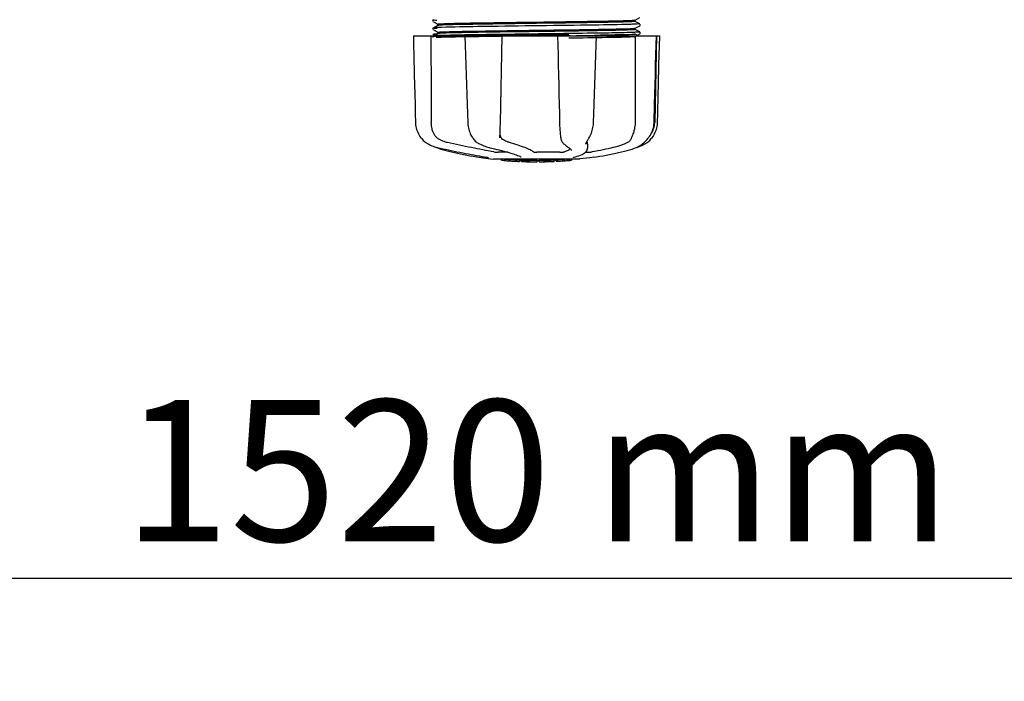
# Model space of a CAD drawing. Units: millimetres. Extents: x 7114 to 11024, y 719 to 6129.
# Drawn here: x 8271 to 8549, y 2262 to 2449 of the extents above; entities that cross this region are included whole.
import ezdxf

# ---------------------------------------------------------------- set-up
doc = ezdxf.new("R2010")
doc.units = ezdxf.units.MM
doc.layers.add('COTAS', color=7, linetype='Continuous')
doc.styles.add('ARIAL', font='arial.ttf')
doc.dimstyles.new('Diseño_PlanosFabricacion', dxfattribs={"dimtxt": 40, "dimasz": 45, "dimexe": 10, "dimexo": 10, "dimgap": 10, "dimtad": 1, "dimtih": 1, "dimtoh": 1, "dimdec": 0, "dimzin": 1, "dimdsep": 46, "dimtxsty": 'ARIAL', "dimcen": 15, "dimadec": 0, "dimazin": 0, "dimtp": 0.05, "dimtm": 0.05, "dimtfac": 1, "dimtdec": 0, "dimtofl": 0, "dimtmove": 0, "dimatfit": 3, "dimfxl": 0, "dimtolj": 1, "dimarcsym": 0})

# ---------------------------------------------------------------- blocks, each defined once
blk = doc.blocks.new('*D2')
at = {"layer": 'COTAS', "color": 0, "lineweight": -2}
for p, q in [((9177.36, 2741.47), (9177.36, 2281.07)), ((7657.06, 2469.98), (7657.06, 2281.07)), ((7702.06, 2291.07), (9132.36, 2291.07))]:
    blk.add_line(p, q, dxfattribs=at)
at = {"layer": 'COTAS', "color": 0}
for points in [[(7702.06, 2298.57), (7702.06, 2283.57), (7657.06, 2291.07)], [(9132.36, 2298.57), (9132.36, 2283.57), (9177.36, 2291.07)]]:
    blk.add_solid(points, dxfattribs=at)
at = {"layer": 'Defpoints', "color": 0}
for p in [(9177.36, 2751.47), (7657.06, 2479.98), (9177.36, 2291.07)]:
    blk.add_point(p, dxfattribs=at)
at = {"layer": 'COTAS', "color": 0, "insert": (8417.21, 2321.5), "char_height": 40, "attachment_point": 5, "style": 'ARIAL'}
blk.add_mtext('\\A1;1520 mm', dxfattribs=at)

msp = doc.modelspace()

# ---------------------------------------------------------------- linework, layer by layer
at = {"color": 7, "linetype": 'Continuous'}
for p, q in [((8444.95, 2449.04), (8446.26, 2449.72)), ((8387.75, 2449.05), (8387.71, 2448.98)), ((8387.71, 2448.72), (8387.75, 2448.65)), ((8387.79, 2449.09), (8387.75, 2449.05)), ((8387.86, 2448.57), (8389.17, 2447.88)), ((8389.17, 2447.51), (8387.86, 2446.83)), ((8389.16, 2447.5), (8389.16, 2447.89)), ((8417.97, 2447.41), (8415.78, 2447.38)), ((8446.26, 2447.98), (8444.95, 2448.66)), ((8444.95, 2446.73), (8446.26, 2447.41)), ((8444.96, 2448.65), (8444.96, 2449.05)), ((8446.32, 2447.45), (8446.37, 2447.5)), ((8446.41, 2447.82), (8446.37, 2447.89)), ((8446.37, 2447.5), (8446.41, 2447.57)), ((8382.2, 2444.53), (8451.92, 2444.53)), ((8382.2, 2444.53), (8382.2, 2444.51)), ((8385.8, 2444.51), (8382.2, 2444.51)), ((8387.75, 2446.74), (8387.71, 2446.67)), ((8387.71, 2446.41), (8387.75, 2446.34)), ((8387.75, 2444.43), (8387.71, 2444.37)), ((8387.74, 2445.06), (8387.78, 2445.01)), ((8387.79, 2446.78), (8387.75, 2446.74)), ((8387.79, 2444.47), (8387.75, 2444.43)), ((8387.86, 2446.26), (8389.17, 2445.57)), ((8389.17, 2445.2), (8387.86, 2444.52)), ((8387.86, 2444.95), (8388.67, 2444.53)), ((8387.86, 2444.52), (8387.86, 2444.52)), ((8389.16, 2445.19), (8389.16, 2445.58)), ((8396.79, 2444.55), (8396.96, 2444.56)), ((8396.8, 2444.53), (8396.8, 2444.51)), ((8396.96, 2444.56), (8397.57, 2444.57)), ((8406.78, 2444.51), (8396.98, 2444.51)), ((8397.57, 2444.57), (8397.79, 2444.57)), ((8417.64, 2445.09), (8417.04, 2445.08)), ((8417.64, 2444.54), (8417.05, 2444.53)), ((8423.04, 2444.53), (8423.1, 2441.91)), ((8423.52, 2444.54), (8423.21, 2444.54)), ((8433.78, 2444.51), (8423.51, 2444.51)), ((8425.83, 2445.89), (8424.88, 2445.87)), ((8424.88, 2444.96), (8425.83, 2444.97)), ((8426.23, 2445.89), (8425.83, 2445.89)), ((8425.83, 2444.97), (8426.25, 2444.98)), ((8426.24, 2445.2), (8425.84, 2445.2)), ((8426.24, 2444.65), (8425.85, 2444.65)), ((8426.23, 2446.28), (8426.59, 2446.29)), ((8426.57, 2444.59), (8426.26, 2444.58)), ((8434, 2444.51), (8434, 2444.53)), ((8444.94, 2444.42), (8444.95, 2444.42)), ((8446.26, 2445.67), (8444.95, 2446.35)), ((8444.95, 2444.42), (8446.26, 2445.1)), ((8445.95, 2444.53), (8444.95, 2445.05)), ((8444.96, 2446.35), (8444.96, 2446.74)), ((8444.96, 2444.04), (8444.96, 2444.43)), ((8450.99, 2444.51), (8446.27, 2444.51)), ((8446.32, 2445.14), (8446.37, 2445.19)), ((8446.41, 2445.52), (8446.37, 2445.58)), ((8446.37, 2445.19), (8446.41, 2445.26)), ((8451.01, 2444.53), (8450.51, 2420.03)), ((8450.93, 2441.93), (8451, 2444.51)), ((8451, 2444.51), (8451, 2444.53)), ((8451.92, 2444.51), (8451.92, 2444.53)), ((8450.34, 2419.99), (8450.48, 2425.26)), ((8397.53, 2422.49), (8397.61, 2419.99)), ((8444.97, 2422.72), (8444.96, 2420.03)), ((8444.97, 2423.13), (8444.97, 2422.72)), ((8397.61, 2419.99), (8397.62, 2419.78)), ((8450.33, 2419.8), (8450.34, 2419.99)), ((8385.93, 2414.25), (8386.15, 2414.11)), ((8386.15, 2414.11), (8386.19, 2414.08)), ((8386.19, 2414.08), (8386.38, 2413.98)), ((8399.03, 2415.59), (8399.1, 2415.48)), ((8399.03, 2415.59), (8399.03, 2415.59)), ((8400.7, 2414.1), (8400.75, 2414.07)), ((8400.75, 2414.07), (8400.95, 2413.97)), ((8406.68, 2415.65), (8406.69, 2415.79)), ((8406.68, 2415.66), (8406.68, 2415.65)), ((8423.91, 2415.75), (8423.91, 2415.75)), ((8424.64, 2414.14), (8424.74, 2414.04)), ((8424.74, 2414.04), (8424.94, 2413.86)), ((8431.04, 2413.93), (8431.04, 2413.93)), ((8431.5, 2413.93), (8431.48, 2412.74)), ((8431.79, 2415.44), (8431.89, 2415.6)), ((8448.58, 2415.49), (8448.64, 2415.56)), ((8448.64, 2415.56), (8448.79, 2415.74)), ((8388.45, 2413.1), (8388.48, 2413.08)), ((8388.87, 2412.92), (8389.36, 2412.75)), ((8389.01, 2412.94), (8389.18, 2412.9)), ((8403.69, 2412.94), (8403.86, 2412.9)), ((8408.98, 2411.59), (8406.25, 2411.59)), ((8423.66, 2411.59), (8417.18, 2411.59)), ((8426.11, 2412.95), (8426.11, 2412.95)), ((8426.11, 2412.95), (8426.26, 2412.85)), ((8426.26, 2412.85), (8426.46, 2412.71)), ((8426.94, 2412.08), (8426.94, 2412.08)), ((8430.88, 2411.59), (8431.56, 2411.59)), ((8431.46, 2412.54), (8431.48, 2412.75)), ((8431.48, 2412.75), (8431.48, 2412.73)), ((8444.76, 2412.75), (8445.24, 2412.92)), ((8445.24, 2412.92), (8445.38, 2412.97)), ((8445.67, 2413.1), (8445.89, 2413.16)), ((8445.89, 2413.16), (8446.27, 2413.29)), ((8445.9, 2413.21), (8446.02, 2413.29)), ((8446.02, 2413.29), (8446.14, 2413.36)), ((8446.27, 2413.45), (8446.14, 2413.36)), ((8400.84, 2410.2), (8402, 2410.03)), ((8402, 2410.03), (8402.01, 2410.03)), ((8402.86, 2410.23), (8402.97, 2410.21)), ((8429.31, 2409.69), (8404.85, 2409.69)), ((8407.17, 2409.36), (8407.17, 2409.69)), ((8409.64, 2409.18), (8409.64, 2409.58)), ((8410.6, 2409.1), (8410.6, 2409.1)), ((8412.24, 2409.44), (8412.24, 2409.01)), ((8412.72, 2410.27), (8412.72, 2410.27)), ((8412.84, 2409.01), (8412.84, 2409.39)), ((8413.1, 2408.99), (8413.1, 2409.41)), ((8417.16, 2408.91), (8417.16, 2408.94)), ((8417.2, 2408.94), (8417.2, 2409.34)), ((8417.8, 2408.91), (8417.8, 2409.34)), ((8417.81, 2408.91), (8419.47, 2408.94)), ((8419.47, 2409.36), (8419.47, 2408.94)), ((8419.47, 2408.94), (8419.5, 2408.94)), ((8420.36, 2408.96), (8420.36, 2409.38)), ((8422, 2409.44), (8422, 2409.02)), ((8422.6, 2409.05), (8422.6, 2409.47)), ((8424.28, 2409.15), (8424.28, 2409.14)), ((8425.25, 2409.21), (8425.04, 2409.19)), ((8425.76, 2409.67), (8425.1, 2409.62)), ((8425.1, 2409.22), (8425.1, 2409.62)), ((8425.1, 2409.22), (8425.76, 2409.27)), ((8425.25, 2409.21), (8425.25, 2409.21)), ((8426.14, 2409.69), (8425.76, 2409.67)), ((8425.76, 2409.27), (8425.76, 2409.67)), ((8426.57, 2409.32), (8426.57, 2409.69)), ((8426.57, 2409.32), (8426.95, 2409.34)), ((8426.95, 2409.69), (8426.95, 2409.34)), ((8426.95, 2409.34), (8426.95, 2409.34)), ((8427.67, 2410.21), (8427.68, 2410.21)), ((8432.12, 2410.03), (8429.34, 2409.7)), ((8433.28, 2410.2), (8432.12, 2410.03))]:
    msp.add_line(p, q, dxfattribs=at)
for points in [[(8387.71, 2448.98), (8387.68, 2448.89), (8387.68, 2448.8), (8387.71, 2448.72)], [(8446.41, 2447.57), (8446.43, 2447.65), (8446.44, 2447.74), (8446.41, 2447.82)], [(8382.2, 2444.51), (8382.26, 2441.91), (8382.33, 2439.11), (8382.47, 2433.53)], [(8387.71, 2446.67), (8387.68, 2446.58), (8387.68, 2446.49), (8387.71, 2446.41)], [(8387.71, 2444.37), (8387.69, 2444.29), (8387.68, 2444.2), (8387.7, 2444.12), (8387.74, 2444.06)], [(8387.78, 2445.01), (8387.82, 2444.97), (8387.85, 2444.95), (8387.86, 2444.95)], [(8396.8, 2444.51), (8396.89, 2441.91), (8396.98, 2439.11), (8397.16, 2433.53)], [(8406.77, 2417.42), (8406.78, 2417.81), (8406.79, 2418.2), (8406.81, 2418.6), (8406.82, 2419.01), (8406.83, 2419.41), (8406.84, 2419.82), (8407.3, 2444.53)], [(8433.82, 2439.12), (8433.91, 2441.93), (8434, 2444.51)], [(8446.41, 2445.26), (8446.43, 2445.34), (8446.44, 2445.43), (8446.41, 2445.52)], [(8451.72, 2436.32), (8451.79, 2439.11), (8451.92, 2444.51)], [(8423.1, 2441.91), (8423.16, 2439.11), (8423.22, 2436.32), (8423.28, 2433.53), (8423.34, 2430.76), (8423.4, 2427.99), (8423.46, 2425.24), (8423.52, 2422.5), (8423.58, 2419.8)], [(8450.71, 2433.55), (8450.78, 2436.33), (8450.93, 2441.93)], [(8433.46, 2428.01), (8433.55, 2430.77), (8433.64, 2433.55), (8433.82, 2439.12)], [(8451.51, 2427.99), (8451.58, 2430.76), (8451.72, 2436.32)], [(8382.47, 2433.53), (8382.54, 2430.76), (8382.68, 2425.24)], [(8397.16, 2433.53), (8397.26, 2430.75), (8397.35, 2427.99), (8397.53, 2422.49)], [(8450.48, 2425.26), (8450.56, 2428.01), (8450.71, 2433.55)], [(8433.2, 2419.99), (8433.28, 2422.51), (8433.46, 2428.01)], [(8451.31, 2419.99), (8451.37, 2422.49), (8451.51, 2427.99)], [(8382.68, 2425.24), (8382.75, 2422.49), (8382.81, 2419.99)], [(8382.81, 2419.99), (8382.82, 2419.78), (8382.85, 2419.35), (8382.92, 2418.93), (8383.01, 2418.5), (8383.12, 2418.08), (8383.26, 2417.66), (8383.43, 2417.26), (8383.62, 2416.86), (8383.84, 2416.47), (8384.08, 2416.09), (8384.34, 2415.73), (8384.48, 2415.56)], [(8397.62, 2419.78), (8397.66, 2419.36), (8397.71, 2418.93), (8397.79, 2418.51), (8397.89, 2418.09), (8398.01, 2417.68), (8398.15, 2417.27), (8398.31, 2416.88), (8398.5, 2416.49), (8398.7, 2416.12), (8398.92, 2415.75), (8399.03, 2415.59)], [(8423.58, 2419.8), (8423.59, 2419.39), (8423.61, 2418.98), (8423.63, 2418.58), (8423.65, 2418.18), (8423.68, 2417.78), (8423.71, 2417.39), (8423.75, 2417.01), (8423.79, 2416.63), (8423.83, 2416.27), (8423.88, 2415.92), (8423.91, 2415.75)], [(8431.89, 2415.6), (8432.05, 2415.86), (8432.24, 2416.22), (8432.42, 2416.59), (8432.58, 2416.97), (8432.72, 2417.36), (8432.85, 2417.75), (8432.95, 2418.16), (8433.04, 2418.57), (8433.11, 2418.98), (8433.16, 2419.39), (8433.19, 2419.81), (8433.2, 2419.99)], [(8448.79, 2415.74), (8449.05, 2416.1), (8449.3, 2416.48), (8449.52, 2416.87), (8449.71, 2417.27), (8449.88, 2417.68), (8450.02, 2418.09), (8450.14, 2418.52), (8450.23, 2418.94), (8450.29, 2419.37), (8450.33, 2419.8)], [(8449.64, 2415.56), (8449.77, 2415.73), (8450.04, 2416.09), (8450.28, 2416.47), (8450.5, 2416.86), (8450.69, 2417.26), (8450.86, 2417.66), (8451, 2418.08), (8451.11, 2418.5), (8451.2, 2418.93), (8451.27, 2419.35), (8451.3, 2419.78), (8451.31, 2419.99)], [(8406.69, 2415.79), (8406.7, 2415.97), (8406.72, 2416.31), (8406.73, 2416.67), (8406.75, 2417.04), (8406.77, 2417.42)], [(8384.48, 2415.56), (8384.57, 2415.46), (8384.79, 2415.21), (8385.02, 2414.98), (8385.25, 2414.77), (8385.48, 2414.58), (8385.71, 2414.4), (8385.93, 2414.25)], [(8386.38, 2413.98), (8386.73, 2413.78), (8387.1, 2413.6), (8387.47, 2413.44), (8387.85, 2413.29), (8388.23, 2413.16), (8388.62, 2413.04), (8389.01, 2412.94)], [(8399.1, 2415.48), (8399.3, 2415.23), (8399.51, 2415), (8399.73, 2414.78), (8399.96, 2414.58), (8400.2, 2414.4), (8400.45, 2414.24), (8400.7, 2414.1)], [(8400.95, 2413.97), (8401.35, 2413.77), (8401.75, 2413.6), (8402.14, 2413.44), (8402.53, 2413.29), (8402.92, 2413.16), (8403.31, 2413.04), (8403.69, 2412.94)], [(8423.91, 2415.75), (8423.93, 2415.62), (8423.99, 2415.35), (8424.06, 2415.1), (8424.14, 2414.87), (8424.24, 2414.67), (8424.35, 2414.48), (8424.48, 2414.31), (8424.62, 2414.16), (8424.64, 2414.14)], [(8424.94, 2413.86), (8425.13, 2413.68), (8425.32, 2413.52), (8425.51, 2413.37), (8425.69, 2413.23), (8425.86, 2413.11), (8426.03, 2413), (8426.11, 2412.95)], [(8431.04, 2413.93), (8431.04, 2413.97), (8431.05, 2414.02), (8431.07, 2414.09), (8431.09, 2414.16), (8431.13, 2414.25), (8431.17, 2414.35), (8431.22, 2414.46), (8431.28, 2414.58), (8431.35, 2414.7), (8431.43, 2414.84), (8431.51, 2414.98), (8431.6, 2415.12), (8431.69, 2415.28), (8431.79, 2415.44)], [(8446.27, 2413.45), (8446.42, 2413.55), (8446.57, 2413.66), (8446.74, 2413.78), (8446.92, 2413.91), (8447.11, 2414.06), (8447.31, 2414.22), (8447.51, 2414.4), (8447.72, 2414.59), (8447.93, 2414.79), (8448.15, 2415.01), (8448.36, 2415.24), (8448.58, 2415.49)], [(8446.27, 2413.29), (8446.65, 2413.44), (8447.02, 2413.6), (8447.38, 2413.78), (8447.74, 2413.98), (8447.93, 2414.08)], [(8447.93, 2414.08), (8447.97, 2414.11), (8448.19, 2414.25), (8448.41, 2414.4), (8448.64, 2414.58), (8448.87, 2414.77), (8449.1, 2414.98), (8449.33, 2415.21), (8449.55, 2415.46), (8449.64, 2415.56)], [(8388.48, 2413.08), (8388.61, 2413.02), (8388.74, 2412.97), (8388.87, 2412.92)], [(8389.18, 2412.9), (8389.75, 2412.78), (8390.53, 2412.61), (8391.31, 2412.44), (8392.11, 2412.27), (8392.92, 2412.1), (8393.73, 2411.93), (8394.54, 2411.77), (8395.35, 2411.6), (8396.16, 2411.44), (8396.97, 2411.29), (8397.77, 2411.14), (8398.56, 2410.99), (8399.34, 2410.84), (8400.12, 2410.7), (8400.88, 2410.57), (8401.62, 2410.44), (8402.35, 2410.31), (8402.86, 2410.23)], [(8389.36, 2412.75), (8390.02, 2412.53), (8390.71, 2412.32), (8391.44, 2412.11), (8392.2, 2411.91), (8392.99, 2411.71), (8393.81, 2411.51), (8394.65, 2411.32), (8395.51, 2411.14), (8396.4, 2410.96), (8397.3, 2410.79), (8398.22, 2410.62), (8399.15, 2410.46), (8400.1, 2410.31), (8400.84, 2410.2)], [(8403.86, 2412.9), (8404.41, 2412.78), (8405.13, 2412.6), (8405.83, 2412.43), (8406.51, 2412.26), (8407.17, 2412.09), (8407.8, 2411.92), (8408.4, 2411.76), (8408.98, 2411.59), (8409.52, 2411.43), (8410.03, 2411.28), (8410.5, 2411.13), (8410.94, 2410.98), (8411.35, 2410.84), (8411.71, 2410.71), (8412.04, 2410.58), (8412.32, 2410.46), (8412.57, 2410.34), (8412.72, 2410.27)], [(8426.46, 2412.71), (8426.62, 2412.58), (8426.74, 2412.46), (8426.83, 2412.34), (8426.89, 2412.24), (8426.93, 2412.15), (8426.94, 2412.08)], [(8427.68, 2410.21), (8428.09, 2410.32), (8428.6, 2410.46), (8429.08, 2410.63), (8429.53, 2410.8), (8429.95, 2410.99), (8430.31, 2411.18), (8430.63, 2411.39), (8430.89, 2411.6), (8431.11, 2411.82), (8431.28, 2412.05), (8431.4, 2412.29), (8431.46, 2412.54)], [(8433.28, 2410.2), (8434.02, 2410.31), (8434.97, 2410.46), (8435.9, 2410.62), (8436.82, 2410.79), (8437.72, 2410.96), (8438.61, 2411.14), (8439.47, 2411.32), (8440.31, 2411.51), (8441.13, 2411.71), (8441.92, 2411.91), (8442.68, 2412.11), (8443.41, 2412.32), (8444.1, 2412.53), (8444.76, 2412.75)], [(8445.38, 2412.97), (8445.51, 2413.02), (8445.64, 2413.08), (8445.77, 2413.15), (8445.9, 2413.21)], [(8402.97, 2410.21), (8403.06, 2410.19), (8403.11, 2410.18)], [(8403.11, 2410.18), (8403.15, 2410.17), (8403.19, 2410.17), (8403.23, 2410.16)], [(8403.23, 2410.16), (8403.27, 2410.15), (8403.3, 2410.14), (8403.33, 2410.14), (8403.36, 2410.13), (8403.38, 2410.12), (8403.4, 2410.12), (8403.42, 2410.11), (8403.44, 2410.11), (8403.45, 2410.11), (8403.46, 2410.1), (8403.46, 2410.1)], [(8427.55, 2410.17), (8427.55, 2410.17), (8427.55, 2410.17), (8427.56, 2410.17), (8427.57, 2410.18), (8427.58, 2410.18), (8427.6, 2410.19), (8427.62, 2410.19), (8427.64, 2410.2), (8427.67, 2410.21)]]:
    msp.add_lwpolyline(points, dxfattribs=at)
for centre, radius, start, end in [((8387.5, 5285.82), 2841.5, 270.78769, 270.92676), ((8444.51, 2420.15), 6, 325.1838, 358.8309), ((8453.03, 2423.8), 23.58, 202.9085, 203.5975), ((8417.06, 2522.35), 113.33, 262.3608, 263.7779), ((8410.33, 2434.85), 25.68, 262.9409, 265.6026), ((8417.06, 2522.66), 113.35, 265.3035, 265.5934), ((8417.06, 2522.66), 113.75, 265.6089, 266.4971), ((8410.31, 2434.93), 25.36, 265.5897, 268.4864), ((8410.31, 2434.62), 25.45, 265.6052, 268.4917), ((8417.06, 2522.66), 113.32, 266.2444, 267.5644), ((8417.06, 2522.66), 113.73, 266.2576, 267.5729), ((8411.29, 2428.33), 19.25, 266.4969, 267.234), ((8411.28, 2428.3), 19.22, 267.234, 267.9583), ((8417.06, 2522.66), 113.75, 266.622, 266.7443), ((8417.06, 2522.66), 113.75, 266.7443, 267.5681), ((8417.06, 2522.66), 113.35, 267.5644, 267.9973), ((8414.81, 2436.42), 27.48, 265.8932, 266.4286), ((8417.06, 2522.66), 113.32, 267.9973, 270.0707), ((8417.06, 2522.66), 113.73, 268.0044, 270.0705), ((8417.06, 2522.66), 113.75, 268.0048, 268.7922), ((8414.81, 2436.33), 27.39, 267.3128, 268.5014), ((8414.81, 2436.29), 27.35, 268.5016, 269.6991), ((8417.06, 2522.66), 113.75, 268.7922, 269.4368), ((8416.19, 2433.45), 24.54, 269.4343, 270.4323), ((8416.19, 2433.47), 24.55, 270.4326, 272.2729), ((8417.06, 2522.66), 113.75, 269.6554, 270.0523), ((8417.06, 2522.66), 113.35, 270.0707, 270.3759), ((8417.06, 2522.66), 113.32, 270.3741, 271.2173), ((8417.06, 2522.66), 113.73, 270.3728, 271.2131), ((8417.06, 2522.66), 113.35, 271.2188, 271.668), ((8417.06, 2522.66), 113.75, 271.4062, 271.4683), ((8417.06, 2522.66), 113.32, 271.668, 272.5009), ((8417.06, 2522.66), 113.73, 271.6621, 272.4921), ((8417.06, 2522.66), 113.75, 271.666, 272.4959), ((8417.06, 2522.66), 113.35, 272.5047, 272.8046), ((8417.06, 2522.66), 113.32, 272.8046, 274.0676), ((8417.06, 2522.66), 113.73, 272.7948, 274.0533), ((8417.06, 2522.66), 113.75, 272.7987, 273.6402), ((8417.06, 2522.66), 113.75, 273.6374, 273.8385), ((8417.06, 2522.66), 113.75, 273.6374, 273.8385), ((8431.62, 2304.48), 104.92, 93.5982, 93.7966), ((8428.06, 2358.74), 50.54, 93.4337, 93.8456), ((8417.06, 2522.66), 113.75, 274.1285, 274.9859), ((8445.45, 2114.95), 294.97, 93.6703, 93.8285)]:
    msp.add_arc(centre, radius, start, end, dxfattribs=at)
for points, knots in [([(8387.86, 2449.13), (8387.8, 2449.1), (8388.48, 2449.05), (8388.57, 2449.04), (8388.83, 2449.03)], [0, 0, 0, 0, 0.204911, 1, 1, 1, 1]), ([(8388.78, 2446.91), (8388.56, 2446.9), (8388.28, 2446.89), (8387.98, 2446.85), (8387.88, 2446.84), (8387.86, 2446.83)], [0, 0, 0, 0, 0.703072, 0.902356, 1, 1, 1, 1]), ([(8390.19, 2446.96), (8390.05, 2446.96), (8389.58, 2446.94), (8389.11, 2446.93), (8388.78, 2446.91)], [0, 0, 0, 0, 0.291131, 1, 1, 1, 1]), ([(8389.16, 2447.89), (8389.16, 2447.9), (8389.17, 2447.9), (8389.18, 2447.91), (8389.19, 2447.91)], [0, 0, 0, 0, 0.323738, 1, 1, 1, 1]), ([(8390.48, 2447.61), (8390.3, 2447.61), (8389.99, 2447.59), (8389.59, 2447.57), (8389.34, 2447.54), (8389.2, 2447.53), (8389.17, 2447.51)], [0, 0, 0, 0, 0.405922, 0.708638, 0.906816, 1, 1, 1, 1]), ([(8389.19, 2447.91), (8389.28, 2447.94), (8389.57, 2447.95), (8389.85, 2447.98), (8390.04, 2447.99)], [0, 0, 0, 0, 0.329362, 1, 1, 1, 1]), ([(8390.04, 2447.99), (8391.28, 2448.05), (8394.59, 2448.13), (8400.58, 2448.24), (8408.35, 2448.35), (8414.05, 2448.43), (8417.06, 2448.47)], [0, 0, 0, 0, 0.137328, 0.367502, 0.66575, 1, 1, 1, 1]), ([(8415.78, 2447.38), (8410.66, 2447.31), (8402.13, 2447.2), (8393.6, 2447.07), (8390.19, 2446.96)], [0, 0, 0, 0, 0.599958, 1, 1, 1, 1]), ([(8417.06, 2448.08), (8411.57, 2448), (8404.03, 2447.91), (8395.17, 2447.75), (8391.8, 2447.67), (8390.48, 2447.61)], [0, 0, 0, 0, 0.619128, 0.851546, 1, 1, 1, 1]), ([(8417.06, 2448.47), (8422.57, 2448.54), (8430.14, 2448.64), (8439.01, 2448.8), (8442.38, 2448.88), (8443.69, 2448.94)], [0, 0, 0, 0, 0.620485, 0.852671, 1, 1, 1, 1]), ([(8443.6, 2448.54), (8442.28, 2448.48), (8438.91, 2448.4), (8430.06, 2448.24), (8422.53, 2448.15), (8417.06, 2448.08)], [0, 0, 0, 0, 0.149219, 0.381794, 1, 1, 1, 1]), ([(8443.78, 2447.82), (8440.32, 2447.71), (8431.71, 2447.59), (8423.11, 2447.47), (8417.97, 2447.41)], [0, 0, 0, 0, 0.402771, 1, 1, 1, 1]), ([(8444.95, 2448.64), (8444.9, 2448.63), (8444.77, 2448.61), (8444.32, 2448.57), (8443.92, 2448.55), (8443.6, 2448.54)], [0, 0, 0, 0, 0.099202, 0.299454, 1, 1, 1, 1]), ([(8443.69, 2448.94), (8443.86, 2448.94), (8444.16, 2448.96), (8444.54, 2448.98), (8444.79, 2449.01), (8444.92, 2449.02), (8444.95, 2449.04)], [0, 0, 0, 0, 0.405449, 0.70796, 0.906279, 1, 1, 1, 1]), ([(8445.24, 2447.87), (8445.14, 2447.87), (8444.65, 2447.85), (8444.17, 2447.83), (8443.78, 2447.82)], [0, 0, 0, 0, 0.210205, 1, 1, 1, 1]), ([(8444.96, 2448.65), (8444.96, 2448.65), (8444.95, 2448.65), (8444.95, 2448.64), (8444.95, 2448.64)], [0, 0, 0, 0, 0.360773, 1, 1, 1, 1]), ([(8446.26, 2447.98), (8446.33, 2447.95), (8445.61, 2447.89), (8445.52, 2447.89), (8445.24, 2447.87)], [0, 0, 0, 0, 0.205858, 1, 1, 1, 1]), ([(8387.86, 2446.83), (8387.79, 2446.79), (8388.53, 2446.74), (8388.63, 2446.73), (8388.92, 2446.72)], [0, 0, 0, 0, 0.206775, 1, 1, 1, 1]), ([(8388.7, 2445.05), (8388.47, 2445.03), (8388.39, 2445.04), (8387.8, 2444.98), (8387.86, 2444.95)], [0, 0, 0, 0, 0.797523, 1, 1, 1, 1]), ([(8387.86, 2444.52), (8387.84, 2444.51), (8387.92, 2444.47), (8387.98, 2444.48), (8388.18, 2444.44), (8388.52, 2444.43), (8388.83, 2444.41), (8389, 2444.4)], [0, 0, 0, 0, 0.037564, 0.10782, 0.214225, 0.535608, 1, 1, 1, 1]), ([(8387.86, 2444.95), (8387.89, 2444.93), (8388, 2444.92), (8388.23, 2444.89), (8388.58, 2444.88), (8388.85, 2444.86), (8389, 2444.85)], [0, 0, 0, 0, 0.09435, 0.29263, 0.594976, 1, 1, 1, 1]), ([(8388.7, 2444.6), (8388.5, 2444.59), (8388.23, 2444.55), (8387.93, 2444.56), (8387.86, 2444.52)], [0, 0, 0, 0, 0.70153, 1, 1, 1, 1]), ([(8390.06, 2444.65), (8389.93, 2444.65), (8389.47, 2444.63), (8389.02, 2444.61), (8388.7, 2444.6)], [0, 0, 0, 0, 0.292667, 1, 1, 1, 1]), ([(8389.16, 2445.58), (8389.16, 2445.59), (8389.16, 2445.59), (8389.17, 2445.59), (8389.17, 2445.59)], [0, 0, 0, 0, 0.377176, 1, 1, 1, 1]), ([(8389.17, 2445.59), (8389.21, 2445.61), (8389.34, 2445.62), (8389.6, 2445.65), (8390, 2445.67), (8390.3, 2445.69), (8390.48, 2445.7)], [0, 0, 0, 0, 0.095384, 0.294311, 0.596286, 1, 1, 1, 1]), ([(8389.27, 2445.22), (8389.26, 2445.22), (8389.23, 2445.22), (8389.19, 2445.21), (8389.17, 2445.2)], [0, 0, 0, 0, 0.350529, 1, 1, 1, 1]), ([(8390.42, 2445.3), (8390.29, 2445.3), (8389.91, 2445.28), (8389.52, 2445.26), (8389.27, 2445.22)], [0, 0, 0, 0, 0.349254, 1, 1, 1, 1]), ([(8417.04, 2445.08), (8411.63, 2445.02), (8402.64, 2444.89), (8393.65, 2444.77), (8390.06, 2444.65)], [0, 0, 0, 0, 0.601478, 1, 1, 1, 1]), ([(8417.05, 2444.53), (8411.64, 2444.47), (8402.64, 2444.34), (8393.65, 2444.22), (8390.06, 2444.1)], [0, 0, 0, 0, 0.601474, 1, 1, 1, 1]), ([(8417.06, 2445.77), (8411.55, 2445.7), (8403.97, 2445.6), (8395.1, 2445.44), (8391.73, 2445.36), (8390.42, 2445.3)], [0, 0, 0, 0, 0.620714, 0.852863, 1, 1, 1, 1]), ([(8390.48, 2445.7), (8391.8, 2445.75), (8395.17, 2445.83), (8404.03, 2445.99), (8411.57, 2446.09), (8417.06, 2446.16)], [0, 0, 0, 0, 0.148454, 0.380872, 1, 1, 1, 1]), ([(8395.5, 2444.53), (8395.61, 2444.53), (8396.04, 2444.54), (8396.46, 2444.55), (8396.79, 2444.55)], [0, 0, 0, 0, 0.242545, 1, 1, 1, 1]), ([(8397.79, 2444.57), (8399.18, 2444.6), (8405.6, 2444.7), (8412.03, 2444.79), (8417.06, 2444.85)], [0, 0, 0, 0, 0.216484, 1, 1, 1, 1]), ([(8417.06, 2446.16), (8417.84, 2446.17), (8420.89, 2446.21), (8423.95, 2446.25), (8426.23, 2446.28)], [0, 0, 0, 0, 0.254229, 1, 1, 1, 1]), ([(8424.88, 2445.87), (8424.24, 2445.86), (8421.63, 2445.83), (8419.03, 2445.79), (8417.06, 2445.77)], [0, 0, 0, 0, 0.245573, 1, 1, 1, 1]), ([(8417.06, 2444.85), (8417.72, 2444.86), (8420.33, 2444.9), (8422.93, 2444.93), (8424.88, 2444.96)], [0, 0, 0, 0, 0.253158, 1, 1, 1, 1]), ([(8425.84, 2445.2), (8425.17, 2445.19), (8422.44, 2445.15), (8419.71, 2445.12), (8417.64, 2445.09)], [0, 0, 0, 0, 0.244753, 1, 1, 1, 1]), ([(8425.85, 2444.65), (8425.18, 2444.64), (8422.44, 2444.6), (8419.71, 2444.57), (8417.64, 2444.54)], [0, 0, 0, 0, 0.244743, 1, 1, 1, 1]), ([(8426.26, 2444.58), (8426.03, 2444.58), (8425.12, 2444.57), (8424.21, 2444.55), (8423.52, 2444.54)], [0, 0, 0, 0, 0.247075, 1, 1, 1, 1]), ([(8443.56, 2446.23), (8441.36, 2446.14), (8435.58, 2446.03), (8429.8, 2445.94), (8426.23, 2445.89)], [0, 0, 0, 0, 0.381151, 1, 1, 1, 1]), ([(8443.65, 2445.51), (8441.29, 2445.43), (8435.49, 2445.33), (8429.69, 2445.25), (8426.24, 2445.2)], [0, 0, 0, 0, 0.406136, 1, 1, 1, 1]), ([(8426.25, 2443.98), (8429.83, 2444.03), (8435.6, 2444.12), (8441.37, 2444.22), (8443.56, 2444.31)], [0, 0, 0, 0, 0.618834, 1, 1, 1, 1]), ([(8426.59, 2446.29), (8430.11, 2446.34), (8435.78, 2446.43), (8441.45, 2446.53), (8443.6, 2446.62)], [0, 0, 0, 0, 0.619718, 1, 1, 1, 1]), ([(8444.08, 2444.94), (8442.77, 2444.87), (8439.23, 2444.8), (8435.69, 2444.73), (8433.46, 2444.69)], [0, 0, 0, 0, 0.371589, 1, 1, 1, 1]), ([(8444.94, 2446.33), (8444.9, 2446.32), (8444.76, 2446.3), (8444.3, 2446.26), (8443.89, 2446.24), (8443.56, 2446.23)], [0, 0, 0, 0, 0.100045, 0.300407, 1, 1, 1, 1]), ([(8443.56, 2444.31), (8443.89, 2444.33), (8444.3, 2444.34), (8444.76, 2444.39), (8444.9, 2444.4), (8444.94, 2444.42)], [0, 0, 0, 0, 0.699593, 0.899955, 1, 1, 1, 1]), ([(8443.6, 2446.62), (8443.79, 2446.63), (8444.1, 2446.65), (8444.52, 2446.67), (8444.78, 2446.7), (8444.91, 2446.71), (8444.95, 2446.73)], [0, 0, 0, 0, 0.406237, 0.709093, 0.907174, 1, 1, 1, 1]), ([(8445.16, 2445.56), (8445.05, 2445.56), (8444.55, 2445.53), (8444.05, 2445.52), (8443.65, 2445.51)], [0, 0, 0, 0, 0.211546, 1, 1, 1, 1]), ([(8444.93, 2445.02), (8444.84, 2444.99), (8444.56, 2444.98), (8444.28, 2444.95), (8444.08, 2444.94)], [0, 0, 0, 0, 0.326967, 1, 1, 1, 1]), ([(8444.96, 2445.04), (8444.96, 2445.03), (8444.95, 2445.02), (8444.94, 2445.02), (8444.93, 2445.02)], [0, 0, 0, 0, 0.32743, 1, 1, 1, 1]), ([(8444.96, 2446.35), (8444.96, 2446.34), (8444.95, 2446.34), (8444.95, 2446.33), (8444.94, 2446.33)], [0, 0, 0, 0, 0.357494, 1, 1, 1, 1]), ([(8446.26, 2445.67), (8446.27, 2445.66), (8446.21, 2445.63), (8446.15, 2445.63), (8445.95, 2445.6), (8445.63, 2445.59), (8445.33, 2445.57), (8445.16, 2445.56)], [0, 0, 0, 0, 0.036253, 0.105922, 0.21205, 0.533848, 1, 1, 1, 1]), ([(8390.06, 2444.1), (8389.93, 2444.1), (8389.47, 2444.08), (8389.02, 2444.06), (8388.7, 2444.05)], [0, 0, 0, 0, 0.292667, 1, 1, 1, 1]), ([(8387.65, 2417.67), (8387.59, 2417.86), (8387.38, 2418.63), (8387.29, 2419.43), (8387.29, 2420.03)], [0, 0, 0, 0, 0.243951, 1, 1, 1, 1]), ([(8444.96, 2420.03), (8444.96, 2419.82), (8444.93, 2419.03), (8444.8, 2418.24), (8444.65, 2417.67)], [0, 0, 0, 0, 0.256128, 1, 1, 1, 1]), ([(8389.79, 2415.09), (8389.53, 2415.22), (8389.03, 2415.54), (8388.41, 2416.16), (8387.95, 2416.88), (8387.74, 2417.41), (8387.65, 2417.67)], [0, 0, 0, 0, 0.257882, 0.511224, 0.756991, 1, 1, 1, 1]), ([(8406.95, 2415.94), (8406.92, 2416.01), (8406.82, 2416.28), (8406.76, 2416.57), (8406.74, 2416.79)], [0, 0, 0, 0, 0.244548, 1, 1, 1, 1]), ([(8444.65, 2417.67), (8444.54, 2417.27), (8444.35, 2416.71), (8444.07, 2416.03), (8443.94, 2415.73), (8443.89, 2415.59)], [0, 0, 0, 0, 0.56075, 0.800168, 1, 1, 1, 1]), ([(8391.85, 2414.36), (8391.67, 2414.39), (8390.97, 2414.57), (8390.28, 2414.84), (8389.79, 2415.09)], [0, 0, 0, 0, 0.251313, 1, 1, 1, 1]), ([(8404.98, 2411.71), (8402.88, 2412.09), (8398.5, 2412.93), (8394.13, 2413.85), (8391.85, 2414.36)], [0, 0, 0, 0, 0.47683, 1, 1, 1, 1]), ([(8407.71, 2415.09), (8407.54, 2415.19), (8407.24, 2415.44), (8407.03, 2415.77), (8406.95, 2415.94)], [0, 0, 0, 0, 0.514456, 1, 1, 1, 1]), ([(8409.39, 2414.36), (8409.25, 2414.4), (8408.67, 2414.58), (8408.11, 2414.85), (8407.71, 2415.09)], [0, 0, 0, 0, 0.240478, 1, 1, 1, 1]), ([(8416.2, 2411.71), (8416.08, 2411.81), (8415.79, 2412.01), (8415.27, 2412.3), (8414.6, 2412.61), (8413.45, 2413.07), (8411.7, 2413.67), (8410.21, 2414.12), (8409.39, 2414.36)], [0, 0, 0, 0, 0.062298, 0.143538, 0.243618, 0.36202, 0.650294, 1, 1, 1, 1]), ([(8431.5, 2413.93), (8431.51, 2413.97), (8431.5, 2414.11), (8431.46, 2414.25), (8431.42, 2414.36)], [0, 0, 0, 0, 0.241871, 1, 1, 1, 1]), ([(8442.86, 2414.36), (8442.6, 2414.22), (8442.02, 2413.97), (8440.67, 2413.46), (8438.64, 2412.87), (8435.86, 2412.25), (8433.85, 2411.9), (8432.79, 2411.73)], [0, 0, 0, 0, 0.083967, 0.181588, 0.414665, 0.691078, 1, 1, 1, 1]), ([(8443.89, 2415.59), (8443.79, 2415.33), (8443.59, 2414.95), (8443.2, 2414.56), (8442.98, 2414.41), (8442.86, 2414.36)], [0, 0, 0, 0, 0.523389, 0.763537, 1, 1, 1, 1]), ([(8404.98, 2411.71), (8405.19, 2411.68), (8405.62, 2411.62), (8406.04, 2411.59), (8406.25, 2411.59)], [0, 0, 0, 0, 0.514896, 1, 1, 1, 1]), ([(8416.2, 2411.71), (8416.21, 2411.7), (8416.25, 2411.69), (8416.36, 2411.65), (8416.56, 2411.62), (8416.85, 2411.6), (8417.06, 2411.59), (8417.18, 2411.59)], [0, 0, 0, 0, 0.050702, 0.127078, 0.352548, 0.6551, 1, 1, 1, 1]), ([(8423.66, 2411.59), (8423.9, 2411.59), (8424.26, 2411.61), (8424.69, 2411.67), (8424.88, 2411.71), (8424.96, 2411.73)], [0, 0, 0, 0, 0.563217, 0.81509, 1, 1, 1, 1]), ([(8426.63, 2412.57), (8426.54, 2412.49), (8426.33, 2412.32), (8425.79, 2412.01), (8425.31, 2411.84), (8424.96, 2411.73)], [0, 0, 0, 0, 0.191585, 0.420644, 1, 1, 1, 1]), ([(8431.56, 2411.59), (8431.63, 2411.59), (8431.79, 2411.61), (8432.07, 2411.63), (8432.42, 2411.68), (8432.66, 2411.71), (8432.79, 2411.73)], [0, 0, 0, 0, 0.156035, 0.399297, 0.694492, 1, 1, 1, 1]), ([(8419.5, 2408.94), (8419.51, 2408.94), (8419.63, 2408.94), (8419.75, 2408.95), (8419.85, 2408.95)], [0, 0, 0, 0, 0.162359, 1, 1, 1, 1]), ([(8419.97, 2408.95), (8420.02, 2408.95), (8420.11, 2408.95), (8420.21, 2408.96), (8420.28, 2408.96), (8420.32, 2408.96), (8420.34, 2408.96), (8420.35, 2408.96), (8420.36, 2408.96)], [0, 0, 0, 0, 0.372666, 0.691761, 0.816396, 0.911416, 0.973369, 1, 1, 1, 1])]:
    msp.add_open_spline(points, degree=3, knots=knots, dxfattribs=at)
for points in [[(8387.14, 2444.53), (8387.19, 2436.36), (8387.24, 2428.19), (8387.29, 2420.03)], [(8445.02, 2444.53), (8445, 2437.39), (8444.98, 2430.26), (8444.97, 2423.13)]]:
    msp.add_open_spline(points, degree=3, dxfattribs=at)

# ---------------------------------------------------------------- dimensions: what is measured, and where the dimension line sits
at = {"layer": 'COTAS'}
dim = msp.add_linear_dim(base=(9177.36, 2291.07), p1=(7657.06, 2479.98), p2=(9177.36, 2751.47), dimstyle='Diseño_PlanosFabricacion', override={"dimpost": ' mm'}, dxfattribs=at)
dim.commit()
dim.dimension.update_dxf_attribs({"geometry": '*D2', "text_midpoint": (8417.21, 2291.07), "dimtype": 160})

doc.saveas('drawing.dxf')
